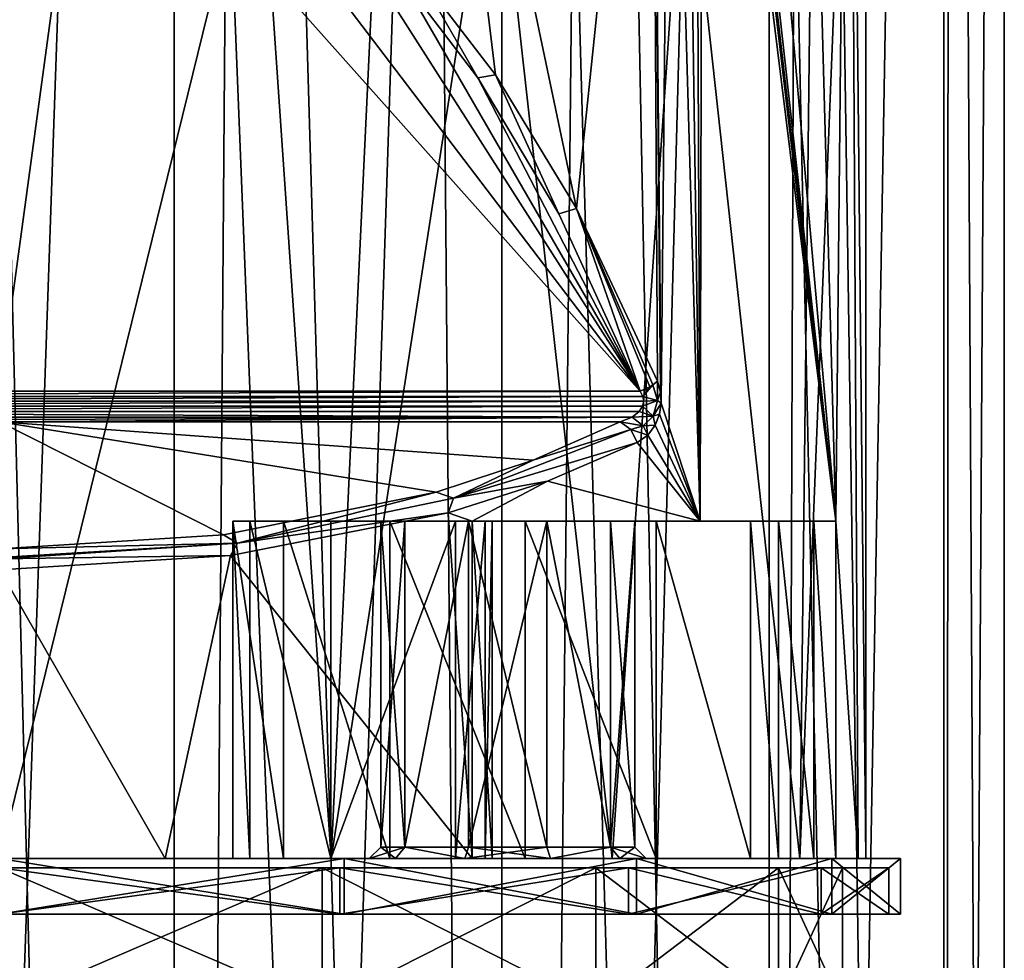
# Model space of a CAD drawing. Units: millimetres. Extents: x -26 to 26, y -129 to 127.
# Drawn here: x 0 to 22, y 0 to 21 of the extents above; entities that cross this region are included whole.
import ezdxf

# ---------------------------------------------------------------- set-up
doc = ezdxf.new("R2010")
doc.units = ezdxf.units.MM
doc.header["$LTSCALE"] = 65.185185
for name, color, linetype in [('118', 7, 'CONTINUOUS'), ('119', 7, 'CONTINUOUS'), ('150', 7, 'CONTINUOUS'), ('151', 7, 'CONTINUOUS'), ('173', 7, 'CONTINUOUS'), ('174', 7, 'CONTINUOUS'), ('175', 7, 'CONTINUOUS'), ('176', 7, 'CONTINUOUS'), ('178', 7, 'CONTINUOUS'), ('179', 7, 'CONTINUOUS'), ('196', 7, 'CONTINUOUS'), ('25', 7, 'CONTINUOUS'), ('27', 7, 'CONTINUOUS'), ('3', 7, 'CONTINUOUS'), ('40', 7, 'CONTINUOUS'), ('41', 7, 'CONTINUOUS'), ('42', 7, 'CONTINUOUS'), ('43', 7, 'CONTINUOUS'), ('44', 7, 'CONTINUOUS'), ('45', 7, 'CONTINUOUS'), ('46', 7, 'CONTINUOUS'), ('55', 7, 'CONTINUOUS'), ('56', 7, 'CONTINUOUS'), ('58', 7, 'CONTINUOUS'), ('59', 7, 'CONTINUOUS'), ('61', 7, 'CONTINUOUS'), ('63', 7, 'CONTINUOUS')]:
    doc.layers.add(name, color=color, linetype=linetype)

msp = doc.modelspace()

# ---------------------------------------------------------------- linework, layer by layer
at = {"layer": '118', "color": 7, "linetype": 'CONTINUOUS', "true_color": 0xaaaaaa}
for points in [[(-3.777, 93.5, -21.42), (3.777, 93.5, -21.42), (-3.777, -123.5, -21.42), (-3.777, 93.5, -21.42)], [(-3.777, -123.5, -21.42), (3.777, 93.5, -21.42), (3.777, -123.5, -21.42), (-3.777, -123.5, -21.42)], [(3.777, 93.5, -21.42), (10.875, 93.5, -18.836), (3.777, -123.5, -21.42), (3.777, 93.5, -21.42)], [(3.777, -123.5, -21.42), (10.875, 93.5, -18.836), (10.875, -123.5, -18.836), (3.777, -123.5, -21.42)], [(10.875, 93.5, -18.836), (16.661, 93.5, -13.981), (10.875, -123.5, -18.836), (10.875, 93.5, -18.836)], [(10.875, -123.5, -18.836), (16.661, 93.5, -13.981), (16.661, -123.5, -13.981), (10.875, -123.5, -18.836)], [(16.661, 93.5, -13.981), (20.438, 93.5, -7.439), (16.661, -123.5, -13.981), (16.661, 93.5, -13.981)], [(16.661, -123.5, -13.981), (20.438, 93.5, -7.439), (20.438, -123.5, -7.439), (16.661, -123.5, -13.981)], [(21.75, 93.5), (21.75, -123.5), (20.438, -123.5, -7.439), (21.75, 93.5)], [(20.438, 93.5, -7.439), (21.75, 93.5), (20.438, -123.5, -7.439), (20.438, 93.5, -7.439)]]:
    msp.add_3dface(points, dxfattribs=at)
at = {"layer": '119', "color": 7, "linetype": 'CONTINUOUS', "true_color": 0xaaaaaa}
for points in [[(17.198, 93.5, 13.315), (17.198, 25.5, 13.315), (20.438, -123.5, 7.439), (17.198, 93.5, 13.315)], [(20.58, 93.5, 7.036), (17.198, 93.5, 13.315), (20.438, -123.5, 7.439), (20.58, 93.5, 7.036)], [(21.75, -123.5), (20.58, 93.5, 7.036), (20.438, -123.5, 7.439), (21.75, -123.5)], [(21.75, -123.5), (21.75, 93.5), (20.58, 93.5, 7.036), (21.75, -123.5)], [(3.777, -123.5, 21.42), (0, 25.5, 21.75), (-3.777, -123.5, 21.42), (3.777, -123.5, 21.42)], [(4.914, 25.5, 21.188), (0, 25.5, 21.75), (3.777, -123.5, 21.42), (4.914, 25.5, 21.188)], [(10.875, -123.5, 18.836), (4.914, 25.5, 21.188), (3.777, -123.5, 21.42), (10.875, -123.5, 18.836)], [(6.507, 25.5, 20.754), (4.914, 25.5, 21.188), (10.875, -123.5, 18.836), (6.507, 25.5, 20.754)], [(9.582, 25.5, 19.526), (6.507, 25.5, 20.754), (10.875, -123.5, 18.836), (9.582, 25.5, 19.526)], [(12.425, 25.5, 17.852), (9.582, 25.5, 19.526), (10.875, -123.5, 18.836), (12.425, 25.5, 17.852)], [(16.661, -123.5, 13.981), (12.425, 25.5, 17.852), (10.875, -123.5, 18.836), (16.661, -123.5, 13.981)], [(13.752, 25.5, 16.851), (12.425, 25.5, 17.852), (16.661, -123.5, 13.981), (13.752, 25.5, 16.851)], [(17.198, 25.5, 13.315), (13.752, 25.5, 16.851), (16.661, -123.5, 13.981), (17.198, 25.5, 13.315)], [(20.438, -123.5, 7.439), (17.198, 25.5, 13.315), (16.661, -123.5, 13.981), (20.438, -123.5, 7.439)]]:
    msp.add_3dface(points, dxfattribs=at)
at = {"layer": '150', "color": 7, "linetype": 'CONTINUOUS', "true_color": 0xaaaaaa}
for points in [[(9.872, 10, -13.893), (10.515, 10, -14.319), (9.872, 2.7, -13.893), (9.872, 10, -13.893)], [(9.872, 2.7, -13.893), (10.515, 10, -14.319), (10.515, 2.7, -14.319), (9.872, 2.7, -13.893)], [(10.664, 10, -15.076), (10.23, 10, -15.713), (10.664, 2.7, -15.076), (10.664, 10, -15.076)], [(10.23, 10, -15.713), (10.23, 2.7, -15.713), (10.664, 2.7, -15.076), (10.23, 10, -15.713)], [(10.515, 10, -14.319), (10.664, 10, -15.076), (10.515, 2.7, -14.319), (10.515, 10, -14.319)], [(10.664, 10, -15.076), (10.664, 2.7, -15.076), (10.515, 2.7, -14.319), (10.664, 10, -15.076)]]:
    msp.add_3dface(points, dxfattribs=at)
at = {"layer": '151', "color": 7, "linetype": 'CONTINUOUS', "true_color": 0xaaaaaa}
for points in [[(16.862, 10, -5.592), (16.259, 10, -5.112), (16.862, 2.7, -5.592), (16.862, 10, -5.592)], [(16.259, 10, -5.112), (16.259, 2.7, -5.112), (16.862, 2.7, -5.592), (16.259, 10, -5.112)], [(17.628, 10, -5.5), (16.862, 10, -5.592), (17.628, 2.7, -5.5), (17.628, 10, -5.5)], [(16.862, 10, -5.592), (16.862, 2.7, -5.592), (17.628, 2.7, -5.5), (16.862, 10, -5.592)], [(18.101, 10, -4.891), (17.628, 10, -5.5), (18.101, 2.7, -4.891), (18.101, 10, -4.891)], [(17.628, 10, -5.5), (17.628, 2.7, -5.5), (18.101, 2.7, -4.891), (17.628, 10, -5.5)]]:
    msp.add_3dface(points, dxfattribs=at)
at = {"layer": '173', "color": 7, "linetype": 'CONTINUOUS', "true_color": 0xaaaaaa}
for points in [[(0, 1.5, 19.5), (7.462, 1.5, 18.016), (0, 1.5, 19.25), (0, 1.5, 19.5)], [(0, 1.5, 19.25), (7.462, 1.5, 18.016), (7.367, 1.5, 17.785), (0, 1.5, 19.25)], [(7.462, 1.5, -18.016), (0, 1.5, -19.5), (0, 1.5, -19.25), (7.462, 1.5, -18.016)], [(7.367, 1.5, -17.785), (7.462, 1.5, -18.016), (0, 1.5, -19.25), (7.367, 1.5, -17.785)], [(7.462, 1.5, 18.016), (13.789, 1.5, 13.789), (7.367, 1.5, 17.785), (7.462, 1.5, 18.016)], [(7.367, 1.5, 17.785), (13.789, 1.5, 13.789), (13.612, 1.5, 13.612), (7.367, 1.5, 17.785)], [(13.789, 1.5, -13.789), (7.462, 1.5, -18.016), (7.367, 1.5, -17.785), (13.789, 1.5, -13.789)], [(13.612, 1.5, -13.612), (13.789, 1.5, -13.789), (7.367, 1.5, -17.785), (13.612, 1.5, -13.612)], [(13.789, 1.5, 13.789), (18.016, 1.5, 7.462), (13.612, 1.5, 13.612), (13.789, 1.5, 13.789)], [(13.612, 1.5, 13.612), (18.016, 1.5, 7.462), (17.785, 1.5, 7.367), (13.612, 1.5, 13.612)], [(18.016, 1.5, -7.462), (13.789, 1.5, -13.789), (13.612, 1.5, -13.612), (18.016, 1.5, -7.462)], [(17.785, 1.5, -7.367), (18.016, 1.5, -7.462), (13.612, 1.5, -13.612), (17.785, 1.5, -7.367)], [(18.016, 1.5, 7.462), (19.5, 1.5), (17.785, 1.5, 7.367), (18.016, 1.5, 7.462)], [(19.5, 1.5), (19.25, 1.5), (17.785, 1.5, 7.367), (19.5, 1.5)], [(19.25, 1.5), (18.016, 1.5, -7.462), (17.785, 1.5, -7.367), (19.25, 1.5)], [(19.5, 1.5), (18.016, 1.5, -7.462), (19.25, 1.5), (19.5, 1.5)]]:
    msp.add_3dface(points, dxfattribs=at)
at = {"layer": '174', "color": 7, "linetype": 'CONTINUOUS', "true_color": 0xaaaaaa}
for points in [[(0, 1.5, 19.25), (7.367, 1.5, 17.785), (0, 2.5, 19.25), (0, 1.5, 19.25)], [(0, 2.5, 19.25), (7.367, 1.5, 17.785), (7.367, 2.5, 17.785), (0, 2.5, 19.25)], [(7.367, 1.5, 17.785), (13.612, 1.5, 13.612), (7.367, 2.5, 17.785), (7.367, 1.5, 17.785)], [(7.367, 2.5, 17.785), (13.612, 1.5, 13.612), (13.612, 2.5, 13.612), (7.367, 2.5, 17.785)], [(13.612, 1.5, 13.612), (17.785, 1.5, 7.367), (13.612, 2.5, 13.612), (13.612, 1.5, 13.612)], [(13.612, 2.5, 13.612), (17.785, 1.5, 7.367), (17.785, 2.5, 7.367), (13.612, 2.5, 13.612)], [(17.785, 1.5, 7.367), (19.25, 1.5), (17.785, 2.5, 7.367), (17.785, 1.5, 7.367)], [(17.785, 2.5, 7.367), (19.25, 1.5), (19.25, 2.5), (17.785, 2.5, 7.367)]]:
    msp.add_3dface(points, dxfattribs=at)
at = {"layer": '175', "color": 7, "linetype": 'CONTINUOUS', "true_color": 0xaaaaaa}
for points in [[(0, 2.5, 19.25), (7.367, 2.5, 17.785), (0, 2.5, 18.25), (0, 2.5, 19.25)], [(0, 2.5, 18.25), (7.367, 2.5, 17.785), (6.984, 2.5, 16.861), (0, 2.5, 18.25)], [(7.367, 2.5, -17.785), (0, 2.5, -19.25), (0, 2.5, -18.25), (7.367, 2.5, -17.785)], [(6.984, 2.5, -16.861), (7.367, 2.5, -17.785), (0, 2.5, -18.25), (6.984, 2.5, -16.861)], [(7.367, 2.5, 17.785), (13.612, 2.5, 13.612), (6.984, 2.5, 16.861), (7.367, 2.5, 17.785)], [(6.984, 2.5, 16.861), (13.612, 2.5, 13.612), (12.905, 2.5, 12.905), (6.984, 2.5, 16.861)], [(13.612, 2.5, -13.612), (7.367, 2.5, -17.785), (6.984, 2.5, -16.861), (13.612, 2.5, -13.612)], [(12.905, 2.5, -12.905), (13.612, 2.5, -13.612), (6.984, 2.5, -16.861), (12.905, 2.5, -12.905)], [(13.612, 2.5, 13.612), (17.785, 2.5, 7.367), (12.905, 2.5, 12.905), (13.612, 2.5, 13.612)], [(12.905, 2.5, 12.905), (17.785, 2.5, 7.367), (16.861, 2.5, 6.984), (12.905, 2.5, 12.905)], [(17.785, 2.5, -7.367), (13.612, 2.5, -13.612), (12.905, 2.5, -12.905), (17.785, 2.5, -7.367)], [(16.861, 2.5, -6.984), (17.785, 2.5, -7.367), (12.905, 2.5, -12.905), (16.861, 2.5, -6.984)], [(17.785, 2.5, 7.367), (19.25, 2.5), (16.861, 2.5, 6.984), (17.785, 2.5, 7.367)], [(19.25, 2.5), (18.25, 2.5), (16.861, 2.5, 6.984), (19.25, 2.5)], [(18.25, 2.5), (17.785, 2.5, -7.367), (16.861, 2.5, -6.984), (18.25, 2.5)], [(19.25, 2.5), (17.785, 2.5, -7.367), (18.25, 2.5), (19.25, 2.5)]]:
    msp.add_3dface(points, dxfattribs=at)
at = {"layer": '176', "color": 7, "linetype": 'CONTINUOUS', "true_color": 0xaaaaaa}
for points in [[(6.984, -0.5, 16.861), (0, -0.5, 18.25), (6.984, 2.5, 16.861), (6.984, -0.5, 16.861)], [(0, -0.5, 18.25), (0, 2.5, 18.25), (6.984, 2.5, 16.861), (0, -0.5, 18.25)], [(12.905, -0.5, 12.905), (6.984, -0.5, 16.861), (12.905, 2.5, 12.905), (12.905, -0.5, 12.905)], [(6.984, -0.5, 16.861), (6.984, 2.5, 16.861), (12.905, 2.5, 12.905), (6.984, -0.5, 16.861)], [(16.861, -0.5, 6.984), (12.905, -0.5, 12.905), (16.861, 2.5, 6.984), (16.861, -0.5, 6.984)], [(12.905, -0.5, 12.905), (12.905, 2.5, 12.905), (16.861, 2.5, 6.984), (12.905, -0.5, 12.905)], [(18.25, -0.5), (16.861, -0.5, 6.984), (18.25, 2.5), (18.25, -0.5)], [(18.25, 2.5), (16.861, -0.5, 6.984), (16.861, 2.5, 6.984), (18.25, 2.5)]]:
    msp.add_3dface(points, dxfattribs=at)
at = {"layer": '178', "color": 7, "linetype": 'CONTINUOUS', "true_color": 0xaaaaaa}
for points in [[(7.367, 1.5, -17.785), (0, 1.5, -19.25), (7.367, 2.5, -17.785), (7.367, 1.5, -17.785)], [(0, 1.5, -19.25), (0, 2.5, -19.25), (7.367, 2.5, -17.785), (0, 1.5, -19.25)], [(13.612, 1.5, -13.612), (7.367, 1.5, -17.785), (13.612, 2.5, -13.612), (13.612, 1.5, -13.612)], [(7.367, 1.5, -17.785), (7.367, 2.5, -17.785), (13.612, 2.5, -13.612), (7.367, 1.5, -17.785)], [(17.785, 1.5, -7.367), (13.612, 1.5, -13.612), (17.785, 2.5, -7.367), (17.785, 1.5, -7.367)], [(13.612, 1.5, -13.612), (13.612, 2.5, -13.612), (17.785, 2.5, -7.367), (13.612, 1.5, -13.612)], [(19.25, 1.5), (17.785, 1.5, -7.367), (19.25, 2.5), (19.25, 1.5)], [(19.25, 2.5), (17.785, 1.5, -7.367), (17.785, 2.5, -7.367), (19.25, 2.5)]]:
    msp.add_3dface(points, dxfattribs=at)
at = {"layer": '179', "color": 7, "linetype": 'CONTINUOUS', "true_color": 0xaaaaaa}
for points in [[(0, -0.5, -18.25), (6.984, -0.5, -16.861), (0, 2.5, -18.25), (0, -0.5, -18.25)], [(6.984, -0.5, -16.861), (6.984, 2.5, -16.861), (0, 2.5, -18.25), (6.984, -0.5, -16.861)], [(6.984, -0.5, -16.861), (12.905, -0.5, -12.905), (6.984, 2.5, -16.861), (6.984, -0.5, -16.861)], [(12.905, -0.5, -12.905), (12.905, 2.5, -12.905), (6.984, 2.5, -16.861), (12.905, -0.5, -12.905)], [(12.905, -0.5, -12.905), (16.861, -0.5, -6.984), (12.905, 2.5, -12.905), (12.905, -0.5, -12.905)], [(16.861, -0.5, -6.984), (16.861, 2.5, -6.984), (12.905, 2.5, -12.905), (16.861, -0.5, -6.984)], [(16.861, -0.5, -6.984), (18.25, -0.5), (16.861, 2.5, -6.984), (16.861, -0.5, -6.984)], [(18.25, -0.5), (18.25, 2.5), (16.861, 2.5, -6.984), (18.25, -0.5)]]:
    msp.add_3dface(points, dxfattribs=at)
at = {"layer": '196', "color": 7, "linetype": 'CONTINUOUS', "true_color": 0xaaaaaa}
for points in [[(18.101, 10, -4.891), (15.59, 38.5, -10.417), (15.336, 35, -10.788), (18.101, 10, -4.891)], [(18.101, 10, -4.891), (17.323, 38.5, -7.175), (15.59, 38.5, -10.417), (18.101, 10, -4.891)], [(18.101, 10, -4.891), (18.39, 38.5, -3.658), (17.323, 38.5, -7.175), (18.101, 10, -4.891)], [(18.101, 10, -4.891), (18.587, 2.7, -2.466), (18.39, 38.5, -3.658), (18.101, 10, -4.891)], [(18.75, 2.7), (18.75, 38.5), (18.39, 38.5, -3.658), (18.75, 2.7)], [(18.587, 2.7, -2.466), (18.75, 2.7), (18.39, 38.5, -3.658), (18.587, 2.7, -2.466)], [(18.101, 10, -4.891), (15.336, 35, -10.788), (15.336, 34, -10.788), (18.101, 10, -4.891)], [(18.101, 10, -4.891), (15.336, 34, -10.788), (15.308, 33.664, -10.827), (18.101, 10, -4.891)], [(18.101, 10, -4.891), (15.308, 33.664, -10.827), (15.22, 33.328, -10.951), (18.101, 10, -4.891)], [(15.164, 10, -11.028), (15.22, 33.328, -10.951), (15.065, 33.019, -11.163), (15.164, 10, -11.028)], [(15.164, 10, -11.028), (18.101, 10, -4.891), (15.22, 33.328, -10.951), (15.164, 10, -11.028)], [(15.164, 10, -11.028), (15.065, 33.019, -11.163), (14.833, 32.755, -11.469), (15.164, 10, -11.028)], [(15.164, 10, -11.028), (14.833, 32.755, -11.469), (14.518, 32.569, -11.866), (15.164, 10, -11.028)], [(9.052, 21.855, -16.42), (10.738, 19.664, -15.371), (9.185, 32.5, -16.346), (9.052, 21.855, -16.42)], [(10.738, 19.664, -15.371), (12.491, 16.768, -13.983), (9.185, 32.5, -16.346), (10.738, 19.664, -15.371)], [(12.491, 16.768, -13.983), (14.127, 32.5, -12.329), (9.185, 32.5, -16.346), (12.491, 16.768, -13.983)], [(12.491, 16.768, -13.983), (14.244, 13.031, -12.193), (14.127, 32.5, -12.329), (12.491, 16.768, -13.983)], [(14.127, 32.5, -12.329), (14.325, 12.555, -12.098), (14.518, 32.569, -11.866), (14.127, 32.5, -12.329)], [(14.244, 13.031, -12.193), (14.311, 12.794, -12.114), (14.127, 32.5, -12.329), (14.244, 13.031, -12.193)], [(14.311, 12.794, -12.114), (14.325, 12.555, -12.098), (14.127, 32.5, -12.329), (14.311, 12.794, -12.114)], [(14.325, 12.555, -12.098), (15.164, 10, -11.028), (14.518, 32.569, -11.866), (14.325, 12.555, -12.098)], [(15.164, 10, -11.028), (14.325, 12.555, -12.098), (14.288, 12.317, -12.141), (15.164, 10, -11.028)], [(15.164, 10, -11.028), (14.288, 12.317, -12.141), (14.195, 12.083, -12.25), (15.164, 10, -11.028)], [(15.164, 10, -11.028), (14.195, 12.083, -12.25), (14.035, 11.868, -12.433), (15.164, 10, -11.028)], [(13.805, 11.703, -12.688), (15.164, 10, -11.028), (14.035, 11.868, -12.433), (13.805, 11.703, -12.688)], [(15.164, 10, -11.028), (13.805, 11.703, -12.688), (11.861, 10.87, -14.522), (15.164, 10, -11.028)], [(10.23, 10, -15.713), (11.861, 10.87, -14.522), (9.712, 10.182, -16.038), (10.23, 10, -15.713)], [(10.23, 10, -15.713), (15.164, 10, -11.028), (11.861, 10.87, -14.522), (10.23, 10, -15.713)], [(10.23, 2.7, -15.713), (9.712, 10.182, -16.038), (4.997, 9.259, -18.072), (10.23, 2.7, -15.713)], [(10.23, 2.7, -15.713), (10.23, 10, -15.713), (9.712, 10.182, -16.038), (10.23, 2.7, -15.713)], [(18.101, 10, -4.891), (18.101, 2.7, -4.891), (18.587, 2.7, -2.466), (18.101, 10, -4.891)], [(3.585, 2.7, -18.404), (4.997, 9.259, -18.072), (0, 8.951, -18.75), (3.585, 2.7, -18.404)], [(3.585, 2.7, -18.404), (10.23, 2.7, -15.713), (4.997, 9.259, -18.072), (3.585, 2.7, -18.404)], [(-3.585, 2.7, -18.404), (3.585, 2.7, -18.404), (0, 8.951, -18.75), (-3.585, 2.7, -18.404)]]:
    msp.add_3dface(points, dxfattribs=at)
at = {"layer": '25', "color": 7, "linetype": 'CONTINUOUS', "true_color": 0xaaaaaa}
for points in [[(5.048, 10, -7.245), (6.148, 10, -4.471), (8.775, 10, -6.384), (5.048, 10, -7.245)], [(5.42, 10, -10.206), (5.048, 10, -7.245), (8.775, 10, -9.616), (5.42, 10, -10.206)], [(8.25, 10, -8), (5.048, 10, -7.245), (8.775, 10, -6.384), (8.25, 10, -8)], [(5.048, 10, -7.245), (8.25, 10, -8), (8.775, 10, -9.616), (5.048, 10, -7.245)], [(7.173, 10, -12.621), (5.42, 10, -10.206), (10.15, 10, -10.615), (7.173, 10, -12.621)], [(10.15, 10, -10.615), (5.42, 10, -10.206), (8.775, 10, -9.616), (10.15, 10, -10.615)], [(14.217, 10, -2.935), (16.259, 10, -5.112), (6.148, 10, -4.471), (14.217, 10, -2.935)], [(6.148, 10, -4.471), (16.259, 10, -5.112), (11.85, 10, -5.385), (6.148, 10, -4.471)], [(8.448, 10, -2.57), (14.217, 10, -2.935), (6.148, 10, -4.471), (8.448, 10, -2.57)], [(8.775, 10, -6.384), (6.148, 10, -4.471), (10.15, 10, -5.385), (8.775, 10, -6.384)], [(10.15, 10, -5.385), (6.148, 10, -4.471), (11.85, 10, -5.385), (10.15, 10, -5.385)], [(7.173, 10, -12.621), (15.164, 10, -11.028), (9.872, 10, -13.893), (7.173, 10, -12.621)], [(15.164, 10, -11.028), (7.173, 10, -12.621), (10.15, 10, -10.615), (15.164, 10, -11.028)], [(11.38, 10, -2.012), (14.217, 10, -2.935), (8.448, 10, -2.57), (11.38, 10, -2.012)], [(9.872, 10, -13.893), (15.164, 10, -11.028), (10.515, 10, -14.319), (9.872, 10, -13.893)], [(11.85, 10, -10.615), (15.164, 10, -11.028), (10.15, 10, -10.615), (11.85, 10, -10.615)], [(15.164, 10, -11.028), (10.23, 10, -15.713), (10.664, 10, -15.076), (15.164, 10, -11.028)], [(10.515, 10, -14.319), (15.164, 10, -11.028), (10.664, 10, -15.076), (10.515, 10, -14.319)], [(13.225, 10, -9.616), (15.164, 10, -11.028), (11.85, 10, -10.615), (13.225, 10, -9.616)], [(16.259, 10, -5.112), (16.862, 10, -5.592), (11.85, 10, -5.385), (16.259, 10, -5.112)], [(11.85, 10, -5.385), (16.862, 10, -5.592), (13.225, 10, -6.384), (11.85, 10, -5.385)], [(16.862, 10, -5.592), (15.164, 10, -11.028), (13.225, 10, -6.384), (16.862, 10, -5.592)], [(13.225, 10, -6.384), (15.164, 10, -11.028), (13.75, 10, -8), (13.225, 10, -6.384)], [(13.75, 10, -8), (15.164, 10, -11.028), (13.225, 10, -9.616), (13.75, 10, -8)], [(18.101, 10, -4.891), (15.164, 10, -11.028), (17.628, 10, -5.5), (18.101, 10, -4.891)], [(17.628, 10, -5.5), (15.164, 10, -11.028), (16.862, 10, -5.592), (17.628, 10, -5.5)]]:
    msp.add_3dface(points, dxfattribs=at)
at = {"layer": '27', "color": 7, "linetype": 'CONTINUOUS', "true_color": 0xaaaaaa}
for points in [[(6.148, 10, -4.471), (5.048, 10, -7.245), (6.148, 2.7, -4.471), (6.148, 10, -4.471)], [(5.048, 10, -7.245), (5.42, 10, -10.206), (5.42, 2.7, -10.206), (5.048, 10, -7.245)], [(6.148, 2.7, -4.471), (5.048, 10, -7.245), (5.048, 2.7, -7.245), (6.148, 2.7, -4.471)], [(5.048, 2.7, -7.245), (5.048, 10, -7.245), (5.42, 2.7, -10.206), (5.048, 2.7, -7.245)], [(5.42, 10, -10.206), (7.173, 10, -12.621), (7.173, 2.7, -12.621), (5.42, 10, -10.206)], [(5.42, 2.7, -10.206), (5.42, 10, -10.206), (7.173, 2.7, -12.621), (5.42, 2.7, -10.206)], [(8.448, 10, -2.57), (6.148, 10, -4.471), (8.448, 2.7, -2.57), (8.448, 10, -2.57)], [(8.448, 2.7, -2.57), (6.148, 10, -4.471), (6.148, 2.7, -4.471), (8.448, 2.7, -2.57)], [(7.173, 10, -12.621), (9.872, 10, -13.893), (7.173, 2.7, -12.621), (7.173, 10, -12.621)], [(9.872, 10, -13.893), (9.872, 2.7, -13.893), (7.173, 2.7, -12.621), (9.872, 10, -13.893)], [(11.38, 10, -2.012), (8.448, 10, -2.57), (11.379, 2.7, -2.012), (11.38, 10, -2.012)], [(11.379, 2.7, -2.012), (8.448, 10, -2.57), (8.448, 2.7, -2.57), (11.379, 2.7, -2.012)], [(14.217, 2.7, -2.935), (11.38, 10, -2.012), (11.379, 2.7, -2.012), (14.217, 2.7, -2.935)], [(14.217, 10, -2.935), (11.38, 10, -2.012), (14.217, 2.7, -2.935), (14.217, 10, -2.935)], [(16.259, 10, -5.112), (14.217, 10, -2.935), (16.259, 2.7, -5.112), (16.259, 10, -5.112)], [(16.259, 2.7, -5.112), (14.217, 10, -2.935), (14.217, 2.7, -2.935), (16.259, 2.7, -5.112)]]:
    msp.add_3dface(points, dxfattribs=at)
at = {"layer": '3', "color": 7, "linetype": 'CONTINUOUS', "true_color": 0xaaaaaa}
for points in [[(17.742, 38.5, 6.066), (17.323, 2.7, 7.175), (14.826, 25.5, 11.479), (17.742, 38.5, 6.066)], [(18.75, 2.7), (17.323, 2.7, 7.175), (18.75, 38.5), (18.75, 2.7)], [(18.75, 38.5), (17.323, 2.7, 7.175), (17.742, 38.5, 6.066), (18.75, 38.5)], [(7.176, 2.7, 17.323), (0, 2.7, 18.75), (5.61, 25.5, 17.891), (7.176, 2.7, 17.323)], [(5.61, 25.5, 17.891), (0, 2.7, 18.75), (0, 25.5, 18.75), (5.61, 25.5, 17.891)], [(8.256, 25.5, 16.835), (7.176, 2.7, 17.323), (5.61, 25.5, 17.891), (8.256, 25.5, 16.835)], [(13.259, 2.7, 13.258), (7.176, 2.7, 17.323), (10.711, 25.5, 15.389), (13.259, 2.7, 13.258)], [(10.711, 25.5, 15.389), (7.176, 2.7, 17.323), (8.256, 25.5, 16.835), (10.711, 25.5, 15.389)], [(14.826, 25.5, 11.479), (13.259, 2.7, 13.258), (10.711, 25.5, 15.389), (14.826, 25.5, 11.479)], [(17.323, 2.7, 7.175), (13.259, 2.7, 13.258), (14.826, 25.5, 11.479), (17.323, 2.7, 7.175)]]:
    msp.add_3dface(points, dxfattribs=at)
at = {"layer": '40', "color": 7, "linetype": 'CONTINUOUS', "true_color": 0xaaaaaa}
for points in [[(-3.585, 2.7, -18.404), (0, 2.7, -19.5), (3.585, 2.7, -18.404), (-3.585, 2.7, -18.404)], [(0, 2.7, 18.75), (7.176, 2.7, 17.323), (7.462, 2.7, 18.016), (0, 2.7, 18.75)], [(0, 2.7, 19.5), (0, 2.7, 18.75), (7.462, 2.7, 18.016), (0, 2.7, 19.5)], [(0, 2.7, -19.5), (7.462, 2.7, -18.016), (3.585, 2.7, -18.404), (0, 2.7, -19.5)], [(3.585, 2.7, -18.404), (7.462, 2.7, -18.016), (10.23, 2.7, -15.713), (3.585, 2.7, -18.404)], [(6.148, 2.7, -4.471), (5.048, 2.7, -7.245), (10.073, 2.7, -5.147), (6.148, 2.7, -4.471)], [(5.048, 2.7, -7.245), (5.42, 2.7, -10.206), (8, 2.7, -8), (5.048, 2.7, -7.245)], [(5.048, 2.7, -7.245), (8, 2.7, -8), (8.573, 2.7, -6.237), (5.048, 2.7, -7.245)], [(10.073, 2.7, -5.147), (5.048, 2.7, -7.245), (8.573, 2.7, -6.237), (10.073, 2.7, -5.147)], [(5.42, 2.7, -10.206), (7.173, 2.7, -12.621), (10.073, 2.7, -10.853), (5.42, 2.7, -10.206)], [(8, 2.7, -8), (5.42, 2.7, -10.206), (8.573, 2.7, -9.763), (8, 2.7, -8)], [(8.573, 2.7, -9.763), (5.42, 2.7, -10.206), (10.073, 2.7, -10.853), (8.573, 2.7, -9.763)], [(16.259, 2.7, -5.112), (14.217, 2.7, -2.935), (6.148, 2.7, -4.471), (16.259, 2.7, -5.112)], [(16.259, 2.7, -5.112), (6.148, 2.7, -4.471), (10.073, 2.7, -5.147), (16.259, 2.7, -5.112)], [(14.217, 2.7, -2.935), (8.448, 2.7, -2.57), (6.148, 2.7, -4.471), (14.217, 2.7, -2.935)], [(7.173, 2.7, -12.621), (9.872, 2.7, -13.893), (13.789, 2.7, -13.789), (7.173, 2.7, -12.621)], [(7.173, 2.7, -12.621), (13.789, 2.7, -13.789), (11.927, 2.7, -10.853), (7.173, 2.7, -12.621)], [(10.073, 2.7, -10.853), (7.173, 2.7, -12.621), (11.927, 2.7, -10.853), (10.073, 2.7, -10.853)], [(7.176, 2.7, 17.323), (13.259, 2.7, 13.258), (13.789, 2.7, 13.789), (7.176, 2.7, 17.323)], [(7.462, 2.7, 18.016), (7.176, 2.7, 17.323), (13.789, 2.7, 13.789), (7.462, 2.7, 18.016)], [(7.462, 2.7, -18.016), (13.789, 2.7, -13.789), (10.23, 2.7, -15.713), (7.462, 2.7, -18.016)], [(14.217, 2.7, -2.935), (11.379, 2.7, -2.012), (8.448, 2.7, -2.57), (14.217, 2.7, -2.935)], [(13.789, 2.7, -13.789), (9.872, 2.7, -13.893), (10.515, 2.7, -14.319), (13.789, 2.7, -13.789)], [(11.927, 2.7, -5.147), (16.259, 2.7, -5.112), (10.073, 2.7, -5.147), (11.927, 2.7, -5.147)], [(10.23, 2.7, -15.713), (13.789, 2.7, -13.789), (10.664, 2.7, -15.076), (10.23, 2.7, -15.713)], [(10.664, 2.7, -15.076), (13.789, 2.7, -13.789), (10.515, 2.7, -14.319), (10.664, 2.7, -15.076)], [(16.862, 2.7, -5.592), (16.259, 2.7, -5.112), (11.927, 2.7, -5.147), (16.862, 2.7, -5.592)], [(13.789, 2.7, -13.789), (18.016, 2.7, -7.462), (11.927, 2.7, -10.853), (13.789, 2.7, -13.789)], [(11.927, 2.7, -10.853), (18.016, 2.7, -7.462), (13.427, 2.7, -9.763), (11.927, 2.7, -10.853)], [(13.427, 2.7, -6.237), (16.862, 2.7, -5.592), (11.927, 2.7, -5.147), (13.427, 2.7, -6.237)], [(13.259, 2.7, 13.258), (17.323, 2.7, 7.175), (18.016, 2.7, 7.462), (13.259, 2.7, 13.258)], [(13.789, 2.7, 13.789), (13.259, 2.7, 13.258), (18.016, 2.7, 7.462), (13.789, 2.7, 13.789)], [(18.016, 2.7, -7.462), (17.628, 2.7, -5.5), (13.427, 2.7, -6.237), (18.016, 2.7, -7.462)], [(13.427, 2.7, -9.763), (18.016, 2.7, -7.462), (14, 2.7, -8), (13.427, 2.7, -9.763)], [(14, 2.7, -8), (18.016, 2.7, -7.462), (13.427, 2.7, -6.237), (14, 2.7, -8)], [(17.628, 2.7, -5.5), (16.862, 2.7, -5.592), (13.427, 2.7, -6.237), (17.628, 2.7, -5.5)], [(17.323, 2.7, 7.175), (18.75, 2.7), (18.016, 2.7, 7.462), (17.323, 2.7, 7.175)], [(17.628, 2.7, -5.5), (18.016, 2.7, -7.462), (18.101, 2.7, -4.891), (17.628, 2.7, -5.5)], [(18.75, 2.7), (19.5, 2.7), (18.016, 2.7, 7.462), (18.75, 2.7)], [(18.016, 2.7, -7.462), (19.5, 2.7), (18.101, 2.7, -4.891), (18.016, 2.7, -7.462)], [(18.101, 2.7, -4.891), (19.5, 2.7), (18.587, 2.7, -2.466), (18.101, 2.7, -4.891)], [(19.5, 2.7), (18.75, 2.7), (18.587, 2.7, -2.466), (19.5, 2.7)]]:
    msp.add_3dface(points, dxfattribs=at)
at = {"layer": '41', "color": 7, "linetype": 'CONTINUOUS', "true_color": 0xaaaaaa}
for points in [[(0, 2.7, 19.5), (7.462, 2.7, 18.016), (0, 1.5, 19.5), (0, 2.7, 19.5)], [(0, 1.5, 19.5), (7.462, 2.7, 18.016), (7.462, 1.5, 18.016), (0, 1.5, 19.5)], [(7.462, 2.7, 18.016), (13.789, 2.7, 13.789), (7.462, 1.5, 18.016), (7.462, 2.7, 18.016)], [(7.462, 1.5, 18.016), (13.789, 2.7, 13.789), (13.789, 1.5, 13.789), (7.462, 1.5, 18.016)], [(13.789, 2.7, 13.789), (18.016, 2.7, 7.462), (13.789, 1.5, 13.789), (13.789, 2.7, 13.789)], [(13.789, 1.5, 13.789), (18.016, 2.7, 7.462), (18.016, 1.5, 7.462), (13.789, 1.5, 13.789)], [(18.016, 2.7, 7.462), (19.5, 2.7), (18.016, 1.5, 7.462), (18.016, 2.7, 7.462)], [(19.5, 2.7), (19.5, 1.5), (18.016, 1.5, 7.462), (19.5, 2.7)]]:
    msp.add_3dface(points, dxfattribs=at)
at = {"layer": '42', "color": 7, "linetype": 'CONTINUOUS', "true_color": 0xaaaaaa}
for points in [[(7.462, 2.7, -18.016), (0, 2.7, -19.5), (7.462, 1.5, -18.016), (7.462, 2.7, -18.016)], [(7.462, 1.5, -18.016), (0, 2.7, -19.5), (0, 1.5, -19.5), (7.462, 1.5, -18.016)], [(13.789, 2.7, -13.789), (7.462, 2.7, -18.016), (13.789, 1.5, -13.789), (13.789, 2.7, -13.789)], [(13.789, 1.5, -13.789), (7.462, 2.7, -18.016), (7.462, 1.5, -18.016), (13.789, 1.5, -13.789)], [(18.016, 2.7, -7.462), (13.789, 2.7, -13.789), (18.016, 1.5, -7.462), (18.016, 2.7, -7.462)], [(18.016, 1.5, -7.462), (13.789, 2.7, -13.789), (13.789, 1.5, -13.789), (18.016, 1.5, -7.462)], [(19.5, 2.7), (18.016, 2.7, -7.462), (19.5, 1.5), (19.5, 2.7)], [(19.5, 1.5), (18.016, 2.7, -7.462), (18.016, 1.5, -7.462), (19.5, 1.5)]]:
    msp.add_3dface(points, dxfattribs=at)
at = {"layer": '43', "color": 7, "linetype": 'CONTINUOUS', "true_color": 0xaaaaaa}
for points in [[(8.775, 10, -9.616), (8.25, 10, -8), (8.775, 2.95, -9.616), (8.775, 10, -9.616)], [(8.775, 2.95, -9.616), (8.25, 10, -8), (8.25, 2.95, -8), (8.775, 2.95, -9.616)], [(10.15, 10, -10.615), (8.775, 10, -9.616), (8.775, 2.95, -9.616), (10.15, 10, -10.615)], [(10.15, 2.95, -10.615), (10.15, 10, -10.615), (8.775, 2.95, -9.616), (10.15, 2.95, -10.615)], [(11.85, 10, -10.615), (10.15, 10, -10.615), (11.85, 2.95, -10.615), (11.85, 10, -10.615)], [(11.85, 2.95, -10.615), (10.15, 10, -10.615), (10.15, 2.95, -10.615), (11.85, 2.95, -10.615)], [(13.225, 10, -9.616), (11.85, 10, -10.615), (13.225, 2.95, -9.616), (13.225, 10, -9.616)], [(13.225, 2.95, -9.616), (11.85, 10, -10.615), (11.85, 2.95, -10.615), (13.225, 2.95, -9.616)], [(13.75, 10, -8), (13.225, 10, -9.616), (13.75, 2.95, -8), (13.75, 10, -8)], [(13.75, 2.95, -8), (13.225, 10, -9.616), (13.225, 2.95, -9.616), (13.75, 2.95, -8)]]:
    msp.add_3dface(points, dxfattribs=at)
at = {"layer": '44', "color": 7, "linetype": 'CONTINUOUS', "true_color": 0xaaaaaa}
for points in [[(8, 2.7, -8), (8.573, 2.7, -9.763), (8.25, 2.95, -8), (8, 2.7, -8)], [(8.573, 2.7, -9.763), (8.775, 2.95, -9.616), (8.25, 2.95, -8), (8.573, 2.7, -9.763)], [(8.573, 2.7, -9.763), (10.073, 2.7, -10.853), (8.775, 2.95, -9.616), (8.573, 2.7, -9.763)], [(10.073, 2.7, -10.853), (10.15, 2.95, -10.615), (8.775, 2.95, -9.616), (10.073, 2.7, -10.853)], [(10.073, 2.7, -10.853), (11.927, 2.7, -10.853), (10.15, 2.95, -10.615), (10.073, 2.7, -10.853)], [(11.927, 2.7, -10.853), (11.85, 2.95, -10.615), (10.15, 2.95, -10.615), (11.927, 2.7, -10.853)], [(11.927, 2.7, -10.853), (13.225, 2.95, -9.616), (11.85, 2.95, -10.615), (11.927, 2.7, -10.853)], [(11.927, 2.7, -10.853), (13.427, 2.7, -9.763), (13.225, 2.95, -9.616), (11.927, 2.7, -10.853)], [(13.427, 2.7, -9.763), (14, 2.7, -8), (13.225, 2.95, -9.616), (13.427, 2.7, -9.763)], [(14, 2.7, -8), (13.75, 2.95, -8), (13.225, 2.95, -9.616), (14, 2.7, -8)]]:
    msp.add_3dface(points, dxfattribs=at)
at = {"layer": '45', "color": 7, "linetype": 'CONTINUOUS', "true_color": 0xaaaaaa}
for points in [[(8.25, 10, -8), (8.775, 10, -6.384), (8.25, 2.95, -8), (8.25, 10, -8)], [(8.25, 2.95, -8), (8.775, 10, -6.384), (8.775, 2.95, -6.384), (8.25, 2.95, -8)], [(8.775, 10, -6.384), (10.15, 10, -5.385), (8.775, 2.95, -6.384), (8.775, 10, -6.384)], [(8.775, 2.95, -6.384), (10.15, 10, -5.385), (10.15, 2.95, -5.385), (8.775, 2.95, -6.384)], [(10.15, 10, -5.385), (11.85, 10, -5.385), (10.15, 2.95, -5.385), (10.15, 10, -5.385)], [(10.15, 2.95, -5.385), (11.85, 10, -5.385), (11.85, 2.95, -5.385), (10.15, 2.95, -5.385)], [(11.85, 10, -5.385), (13.225, 10, -6.384), (13.225, 2.95, -6.384), (11.85, 10, -5.385)], [(11.85, 2.95, -5.385), (11.85, 10, -5.385), (13.225, 2.95, -6.384), (11.85, 2.95, -5.385)], [(13.225, 10, -6.384), (13.75, 10, -8), (13.225, 2.95, -6.384), (13.225, 10, -6.384)], [(13.75, 10, -8), (13.75, 2.95, -8), (13.225, 2.95, -6.384), (13.75, 10, -8)]]:
    msp.add_3dface(points, dxfattribs=at)
at = {"layer": '46', "color": 7, "linetype": 'CONTINUOUS', "true_color": 0xaaaaaa}
for points in [[(8.573, 2.7, -6.237), (8, 2.7, -8), (8.775, 2.95, -6.384), (8.573, 2.7, -6.237)], [(8, 2.7, -8), (8.25, 2.95, -8), (8.775, 2.95, -6.384), (8, 2.7, -8)], [(10.073, 2.7, -5.147), (8.573, 2.7, -6.237), (8.775, 2.95, -6.384), (10.073, 2.7, -5.147)], [(10.073, 2.7, -5.147), (8.775, 2.95, -6.384), (10.15, 2.95, -5.385), (10.073, 2.7, -5.147)], [(11.927, 2.7, -5.147), (10.073, 2.7, -5.147), (11.85, 2.95, -5.385), (11.927, 2.7, -5.147)], [(10.073, 2.7, -5.147), (10.15, 2.95, -5.385), (11.85, 2.95, -5.385), (10.073, 2.7, -5.147)], [(11.927, 2.7, -5.147), (11.85, 2.95, -5.385), (13.225, 2.95, -6.384), (11.927, 2.7, -5.147)], [(13.427, 2.7, -6.237), (11.927, 2.7, -5.147), (13.225, 2.95, -6.384), (13.427, 2.7, -6.237)], [(13.75, 2.95, -8), (13.427, 2.7, -6.237), (13.225, 2.95, -6.384), (13.75, 2.95, -8)], [(14, 2.7, -8), (13.427, 2.7, -6.237), (13.75, 2.95, -8), (14, 2.7, -8)]]:
    msp.add_3dface(points, dxfattribs=at)
at = {"layer": '55', "color": 7, "linetype": 'CONTINUOUS', "true_color": 0xaaaaaa}
for points in [[(-0.402, 26.497, -18.699), (0, 12.819, -12.321), (1.838, 26.307, -18.61), (-0.402, 26.497, -18.699)], [(0, 12.819, -12.321), (13.864, 12.819, -12.321), (1.838, 26.307, -18.61), (0, 12.819, -12.321)], [(1.838, 26.307, -18.61), (13.864, 12.819, -12.321), (4.278, 25.416, -18.195), (1.838, 26.307, -18.61)], [(4.278, 25.416, -18.195), (13.864, 12.819, -12.321), (7.107, 23.417, -17.262), (4.278, 25.416, -18.195)], [(7.107, 23.417, -17.262), (13.864, 12.819, -12.321), (8.677, 21.8, -16.508), (7.107, 23.417, -17.262)], [(8.677, 21.8, -16.508), (13.864, 12.819, -12.321), (10.354, 19.598, -15.482), (8.677, 21.8, -16.508)], [(10.354, 19.598, -15.482), (13.864, 12.819, -12.321), (12.108, 16.652, -14.108), (10.354, 19.598, -15.482)]]:
    msp.add_3dface(points, dxfattribs=at)
at = {"layer": '56', "color": 7, "linetype": 'CONTINUOUS', "true_color": 0xaaaaaa}
for points in [[(11.549, 11.325, -14.342), (13.436, 12.155, -12.563), (0, 12.155, -12.563), (11.549, 11.325, -14.342)], [(9.451, 10.634, -15.824), (11.549, 11.325, -14.342), (0, 12.155, -12.563), (9.451, 10.634, -15.824)], [(4.848, 9.71, -17.806), (9.451, 10.634, -15.824), (0, 12.155, -12.563), (4.848, 9.71, -17.806)], [(0, 9.404, -18.461), (4.848, 9.71, -17.806), (0, 12.155, -12.563), (0, 9.404, -18.461)]]:
    msp.add_3dface(points, dxfattribs=at)
at = {"layer": '58', "color": 7, "linetype": 'CONTINUOUS', "true_color": 0xaaaaaa}
for points in [[(8.677, 21.8, -16.508), (10.354, 19.598, -15.482), (9.052, 21.855, -16.42), (8.677, 21.8, -16.508)], [(9.052, 21.855, -16.42), (10.354, 19.598, -15.482), (10.738, 19.664, -15.371), (9.052, 21.855, -16.42)], [(10.354, 19.598, -15.482), (12.108, 16.652, -14.108), (10.738, 19.664, -15.371), (10.354, 19.598, -15.482)], [(10.738, 19.664, -15.371), (12.108, 16.652, -14.108), (12.491, 16.768, -13.983), (10.738, 19.664, -15.371)], [(12.108, 16.652, -14.108), (13.864, 12.819, -12.321), (12.491, 16.768, -13.983), (12.108, 16.652, -14.108)], [(12.491, 16.768, -13.983), (13.864, 12.819, -12.321), (14.077, 12.912, -12.304), (12.491, 16.768, -13.983)], [(14.244, 13.031, -12.193), (12.491, 16.768, -13.983), (14.145, 12.953, -12.274), (14.244, 13.031, -12.193)], [(14.145, 12.953, -12.274), (12.491, 16.768, -13.983), (14.077, 12.912, -12.304), (14.145, 12.953, -12.274)]]:
    msp.add_3dface(points, dxfattribs=at)
at = {"layer": '59', "color": 7, "linetype": 'CONTINUOUS', "true_color": 0xaaaaaa}
for points in [[(13.436, 12.155, -12.563), (11.549, 11.325, -14.342), (13.665, 11.984, -12.694), (13.436, 12.155, -12.563)], [(11.549, 11.325, -14.342), (9.823, 10.499, -15.88), (13.665, 11.984, -12.694), (11.549, 11.325, -14.342)], [(9.823, 10.499, -15.88), (13.805, 11.703, -12.688), (13.665, 11.984, -12.694), (9.823, 10.499, -15.88)], [(11.861, 10.87, -14.522), (13.805, 11.703, -12.688), (9.823, 10.499, -15.88), (11.861, 10.87, -14.522)], [(11.549, 11.325, -14.342), (9.451, 10.634, -15.824), (9.823, 10.499, -15.88), (11.549, 11.325, -14.342)], [(9.712, 10.182, -16.038), (11.861, 10.87, -14.522), (9.823, 10.499, -15.88), (9.712, 10.182, -16.038)], [(9.451, 10.634, -15.824), (4.848, 9.71, -17.806), (5.148, 9.528, -17.963), (9.451, 10.634, -15.824)], [(9.451, 10.634, -15.824), (5.148, 9.528, -17.963), (9.823, 10.499, -15.88), (9.451, 10.634, -15.824)], [(5.148, 9.528, -17.963), (9.712, 10.182, -16.038), (9.823, 10.499, -15.88), (5.148, 9.528, -17.963)], [(4.997, 9.259, -18.072), (9.712, 10.182, -16.038), (5.148, 9.528, -17.963), (4.997, 9.259, -18.072)], [(4.848, 9.71, -17.806), (0, 9.404, -18.461), (5.148, 9.528, -17.963), (4.848, 9.71, -17.806)], [(5.148, 9.528, -17.963), (0, 9.404, -18.461), (0, 9.22, -18.672), (5.148, 9.528, -17.963)], [(0, 9.188, -18.69), (4.997, 9.259, -18.072), (5.148, 9.528, -17.963), (0, 9.188, -18.69)], [(0, 9.188, -18.69), (5.148, 9.528, -17.963), (0, 9.22, -18.672), (0, 9.188, -18.69)], [(0, 8.951, -18.75), (4.997, 9.259, -18.072), (0, 9.188, -18.69), (0, 8.951, -18.75)]]:
    msp.add_3dface(points, dxfattribs=at)
at = {"layer": '61', "color": 7, "linetype": 'CONTINUOUS', "true_color": 0xaaaaaa}
for points in [[(13.864, 12.819, -12.321), (0, 12.819, -12.321), (-13.928, 12.705, -12.283), (13.864, 12.819, -12.321)], [(13.864, 12.819, -12.321), (-13.928, 12.705, -12.283), (13.928, 12.705, -12.283), (13.864, 12.819, -12.321)], [(-13.928, 12.705, -12.283), (-13.944, 12.6, -12.274), (13.928, 12.705, -12.283), (-13.928, 12.705, -12.283)], [(13.928, 12.705, -12.283), (-13.944, 12.6, -12.274), (13.944, 12.6, -12.274), (13.928, 12.705, -12.283)], [(-13.944, 12.6, -12.274), (-13.921, 12.493, -12.287), (13.944, 12.6, -12.274), (-13.944, 12.6, -12.274)], [(13.944, 12.6, -12.274), (-13.921, 12.493, -12.287), (13.921, 12.493, -12.287), (13.944, 12.6, -12.274)], [(-13.921, 12.493, -12.287), (-13.848, 12.377, -12.33), (13.921, 12.493, -12.287), (-13.921, 12.493, -12.287)], [(13.921, 12.493, -12.287), (-13.848, 12.377, -12.33), (13.848, 12.377, -12.33), (13.921, 12.493, -12.287)], [(-13.848, 12.377, -12.33), (-13.696, 12.257, -12.418), (13.696, 12.257, -12.418), (-13.848, 12.377, -12.33)], [(13.848, 12.377, -12.33), (-13.848, 12.377, -12.33), (13.696, 12.257, -12.418), (13.848, 12.377, -12.33)], [(-13.696, 12.257, -12.418), (-13.436, 12.155, -12.563), (13.696, 12.257, -12.418), (-13.696, 12.257, -12.418)], [(-13.436, 12.155, -12.563), (0, 12.155, -12.563), (13.696, 12.257, -12.418), (-13.436, 12.155, -12.563)], [(0, 12.155, -12.563), (13.436, 12.155, -12.563), (13.696, 12.257, -12.418), (0, 12.155, -12.563)]]:
    msp.add_3dface(points, dxfattribs=at)
at = {"layer": '63', "color": 7, "linetype": 'CONTINUOUS', "true_color": 0xaaaaaa}
for points in [[(14.244, 13.031, -12.193), (14.145, 12.953, -12.274), (14.243, 12.615, -12.175), (14.244, 13.031, -12.193)], [(14.244, 13.031, -12.193), (14.243, 12.615, -12.175), (14.311, 12.794, -12.114), (14.244, 13.031, -12.193)], [(14.077, 12.912, -12.304), (13.864, 12.819, -12.321), (13.928, 12.705, -12.283), (14.077, 12.912, -12.304)], [(14.145, 12.953, -12.274), (14.077, 12.912, -12.304), (13.928, 12.705, -12.283), (14.145, 12.953, -12.274)], [(14.145, 12.953, -12.274), (13.928, 12.705, -12.283), (14.243, 12.615, -12.175), (14.145, 12.953, -12.274)], [(14.311, 12.794, -12.114), (14.243, 12.615, -12.175), (14.325, 12.555, -12.098), (14.311, 12.794, -12.114)], [(13.944, 12.6, -12.274), (13.921, 12.493, -12.287), (14.243, 12.615, -12.175), (13.944, 12.6, -12.274)], [(13.921, 12.493, -12.287), (14.152, 12.273, -12.268), (14.243, 12.615, -12.175), (13.921, 12.493, -12.287)], [(13.928, 12.705, -12.283), (13.944, 12.6, -12.274), (14.243, 12.615, -12.175), (13.928, 12.705, -12.283)], [(14.243, 12.615, -12.175), (14.152, 12.273, -12.268), (14.325, 12.555, -12.098), (14.243, 12.615, -12.175)], [(13.848, 12.377, -12.33), (13.696, 12.257, -12.418), (14.152, 12.273, -12.268), (13.848, 12.377, -12.33)], [(13.921, 12.493, -12.287), (13.848, 12.377, -12.33), (14.152, 12.273, -12.268), (13.921, 12.493, -12.287)], [(14.325, 12.555, -12.098), (14.152, 12.273, -12.268), (14.288, 12.317, -12.141), (14.325, 12.555, -12.098)], [(13.696, 12.257, -12.418), (13.436, 12.155, -12.563), (13.933, 12.066, -12.472), (13.696, 12.257, -12.418)], [(13.436, 12.155, -12.563), (13.665, 11.984, -12.694), (13.933, 12.066, -12.472), (13.436, 12.155, -12.563)], [(13.696, 12.257, -12.418), (13.933, 12.066, -12.472), (14.152, 12.273, -12.268), (13.696, 12.257, -12.418)], [(14.152, 12.273, -12.268), (13.933, 12.066, -12.472), (14.195, 12.083, -12.25), (14.152, 12.273, -12.268)], [(14.288, 12.317, -12.141), (14.152, 12.273, -12.268), (14.195, 12.083, -12.25), (14.288, 12.317, -12.141)], [(13.933, 12.066, -12.472), (13.665, 11.984, -12.694), (14.035, 11.868, -12.433), (13.933, 12.066, -12.472)], [(13.665, 11.984, -12.694), (13.805, 11.703, -12.688), (14.035, 11.868, -12.433), (13.665, 11.984, -12.694)], [(14.195, 12.083, -12.25), (13.933, 12.066, -12.472), (14.035, 11.868, -12.433), (14.195, 12.083, -12.25)]]:
    msp.add_3dface(points, dxfattribs=at)

doc.saveas('drawing.dxf')
